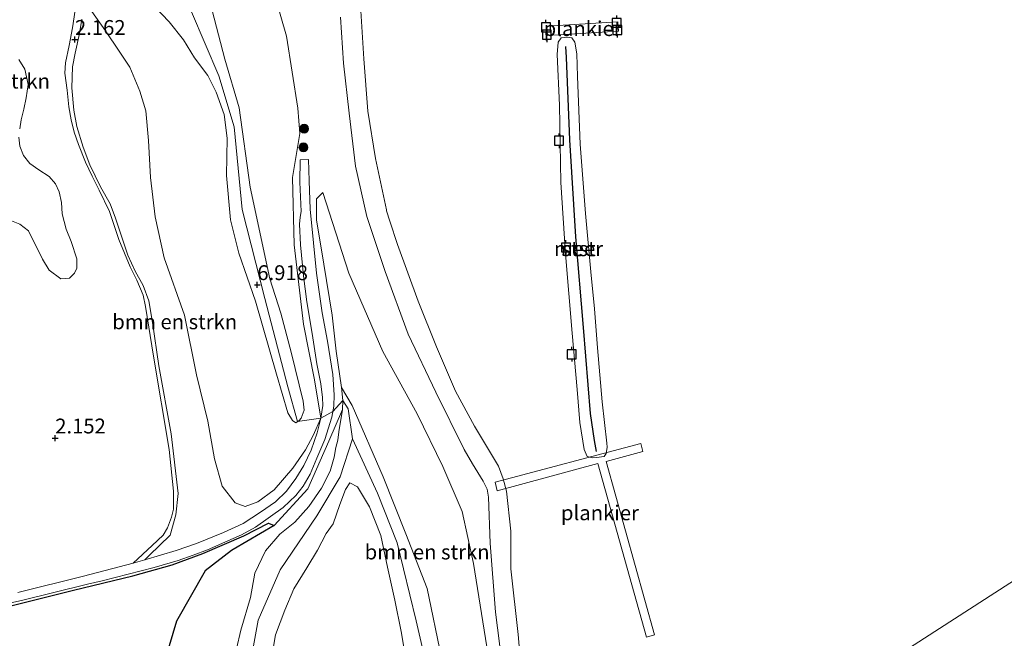
# Model space of a CAD drawing. Units: metres. Extents: x 29995 to 40010, y 399999 to 406252.
# Drawn here: x 32975 to 33141, y 400121 to 400225 of the extents above; entities that cross this region are included whole.
import ezdxf
from ezdxf.enums import TextEntityAlignment as Align

# ---------------------------------------------------------------- set-up
doc = ezdxf.new("R2010")
doc.units = ezdxf.units.M
doc.layers.get('0').update_dxf_attribs({"lineweight": 25})
for name, color, linetype, lineweight in [('B-ME-AL-OVERIG-GV-B7', 7, 'BV-GELEIDERAIL', 18), ('B-ME-GR-BOMENSTRUIKEN-GV-B6', 93, 'Continuous', 18), ('B-ME-GR-BOOM-S-B1', 93, 'Continuous', 18), ('B-ME-GR-BOS-GV-B6', 10, 'Continuous', 25), ('B-ME-GW-HOOGTEPUNT-S-B1', 10, 'Continuous', 25), ('B-ME-GW-KRUINLIJN-L-B1', 93, 'Continuous', 18), ('B-ME-GW-TEENLIJN-L-B1', 93, 'Continuous', 18), ('B-ME-IE-GRASLAND-GV-B6', 93, 'Continuous', 18), ('B-ME-IE-HULPGEOMETRIE-L-B1', 53, 'Continuous', 18), ('B-ME-OB-BEKLEDING-GV-B6', 253, 'Continuous', 18), ('B-ME-OB-WATERLIJN-L-B1', 133, 'OB-WATERLIJN', 18), ('B-ME-OG-WATER-GV-B6', 153, 'Continuous', 18), ('B-ME-VH-VERH_SOORT-HALF_VERHARDING-GV-B6', 8, 'IE-TERREINAFSCHEIDING-NATUURLIJK-HOUTWAL', 18), ('B-ME-VH-VERH_SOORT-ONVERHARD-GV-B6', 8, 'Continuous', 18), ('B-ME-VV-AFMEERCONSTRUCTIE-S-B1', 10, 'Continuous', 25), ('B-ME-VV-KRIBBEN-L-B1', 10, 'Continuous', 25)]:
    doc.layers.add(name, color=color, linetype=linetype, lineweight=lineweight)
doc.styles.add('NLCS-ISO', font='NLCS-ISO.TTF')
doc.linetypes.add('BV-GELEIDERAIL', pattern='A,10,-3,[108,NLCS.SHX,S=1,R=0,X=0,Y=0],-3', length=16)
doc.linetypes.add('IE-TERREINAFSCHEIDING-NATUURLIJK-HOUTWAL', pattern='A,7,-1.5,[67,NLCS.SHX,S=0.75,R=45,X=0,Y=0],-1.5,7,-1.5,[70,NLCS.SHX,S=0.75,R=0,X=0,Y=0],-1.5', length=20)
doc.linetypes.add('OB-WATERLIJN', pattern='A,10,[32,NLCS.SHX,S=2,R=0,X=0,Y=0],-12', length=22)

# ---------------------------------------------------------------- blocks, each defined once
blk = doc.blocks.new('meerpaal')
for p, q in [((-0.75, 0), (-1.25, 0)), ((0.75, 0.75), (-0.75, 0.75)), ((-0.75, 0.75), (-0.75, -0.75)), ((0.75, -0.75), (0.75, 0.75)), ((0.75, 0), (1.25, 0)), ((-0.75, -0.75), (0.75, -0.75))]:
    blk.add_line(p, q)
blk = doc.blocks.new('boom')
blk.add_hatch(color=256).paths.add_polyline_path([(-0.75, 0, 1), (0.75, 0, 1)])
blk.add_circle((0, 0), 0.75)
blk = doc.blocks.new('hoogtepunt')
for p, q in [((-0.5, 0), (0.5, 0)), ((0, 0.5), (0, -0.5))]:
    blk.add_line(p, q)

msp = doc.modelspace()

# ---------------------------------------------------------------- linework, layer by layer
at = {"layer": 'B-ME-AL-OVERIG-GV-B7'}
for points in [[(33075.8, 400222.84, 0.2), (33063.85, 400222.11, 0.2), (33063.7, 400223.67, 0.2), (33075.65, 400224.38, 0.2), (33075.8, 400222.84, 0.2)], [(33073.7, 400150.38, 0.56), (33081.83, 400121.18, 0.55), (33080.46, 400120.79, 0.56), (33072.32, 400150, 0.56), (33055.37, 400145.43, 0.54), (33055.03, 400146.88, 0.49), (33079.54, 400153.4, 0.57), (33079.86, 400152.05, 0.57), (33073.7, 400150.38, 0.56)]]:
    msp.add_polyline3d(points, dxfattribs=at)
at = {"layer": 'B-ME-GR-BOMENSTRUIKEN-GV-B6'}
for points in [[(33017.03, 400231.99, 1.31), (33019.93, 400221.97, 1.15), (33021.82, 400209.87, 1.1), (33022.14, 400205.57, 1.2), (33020.91, 400198.16, 1.44), (33021.18, 400186.86, 2.44), (33022.79, 400173.5, 3.88), (33024.6, 400164.1, 4.64), (33025.67, 400157.64, 4.97), (33024.38, 400154.72, 4.95), (33023.09, 400152.35, 4.83), (33020.97, 400149.24, 4.35), (33017.83, 400145.58, 3.89), (33015.11, 400143.56, 3.33), (33012.97, 400142.81, 3.09), (33011.25, 400143.4, 2.71), (33009.07, 400146.22, 2.61), (33007.77, 400150.82, 2.44), (33006.66, 400157.17, 2.6), (33004.77, 400164.96, 2.44), (33002.74, 400175.01, 2.46), (32999.33, 400184.67, 2.53), (32997.81, 400191.54, 2.48), (32997.02, 400198.2, 2.48), (32996.68, 400204.41, 2.46), (32996.24, 400209.4, 2.4), (32995.23, 400212.74, 2.4), (32993.55, 400216.77, 2.3), (32991.74, 400219.43, 2.31), (32989.46, 400222.87, 2.35), (32985.51, 400228.48, 2.55)], [(32985.51, 400228.48, 2.55), (32989.46, 400222.87, 2.35), (32991.74, 400219.43, 2.31), (32993.55, 400216.77, 2.3), (32995.23, 400212.74, 2.4), (32996.24, 400209.4, 2.4), (32996.68, 400204.41, 2.46), (32997.02, 400198.2, 2.48), (32997.81, 400191.54, 2.48), (32999.33, 400184.67, 2.53), (33002.74, 400175.01, 2.46), (33004.77, 400164.96, 2.44), (33006.66, 400157.17, 2.6), (33007.77, 400150.82, 2.44), (33009.07, 400146.22, 2.61), (33011.25, 400143.4, 2.71), (33012.97, 400142.81, 3.09), (33015.11, 400143.56, 3.33), (33017.83, 400145.58, 3.89), (33020.97, 400149.24, 4.35), (33023.09, 400152.35, 4.83), (33024.38, 400154.72, 4.95), (33025.67, 400157.64, 4.97), (33025.09, 400155.16, 4.98), (33024.04, 400152.25, 4.96), (33022.8, 400149.68, 4.78), (33021.48, 400147.47, 4.44), (33019.89, 400145.39, 4.16), (33018.04, 400143.56, 3.93), (33015.51, 400141.82, 3.64), (33012.61, 400139.92, 3.21), (33009.31, 400138.38, 2.92), (33004.79, 400136.55, 2.47), (33001.35, 400135.36, 2.37), (32996.07, 400133.79, 2.33), (32996.82, 400134.54, 2.34), (33000.32, 400137.98, 2.31), (33001.3, 400141.36, 2.29), (33001.69, 400144.98, 2.24), (33000.51, 400155.04, 2.21), (32998.42, 400166.47, 2.09), (32997.35, 400173.79, 2.1), (32996.77, 400177.39, 2.11), (32995.77, 400179.99, 2.1), (32994.44, 400182.43, 2.14), (32993.23, 400185.1, 2.16), (32992.45, 400187.45, 2.21), (32991.16, 400191.34, 2.25), (32990.22, 400193.75, 2.28), (32988.61, 400196.63, 2.28), (32986.82, 400200.3, 2.21), (32985.67, 400203.3, 2.14), (32984.63, 400206.74, 2.09), (32984.1, 400209.52, 2.03), (32983.77, 400213.3, 1.97), (32983.92, 400216.81, 2.01), (32984.34, 400219.09, 2.1), (32985.06, 400222.43, 2.23), (32985.48, 400224.86, 2.34)], [(32984.37, 400226.34, 2.48), (32983.91, 400223.39, 2.3), (32983.34, 400220.38, 2.12), (32982.71, 400217.51, 2.06), (32982.6, 400215.74, 2.05), (32982.98, 400212.86, 2.1), (32983.29, 400210.08, 2.1), (32983.67, 400207.89, 2.18), (32984.2, 400205.79, 2.24), (32984.9, 400203.75, 2.28), (32986.07, 400200.76, 2.29), (32987.22, 400198.39, 2.29), (32988.39, 400196.03, 2.3), (32990.1, 400192.45, 2.24), (32991.71, 400187.72, 2.2), (32993.63, 400183.16, 2.18), (32994.73, 400180.9, 2.16), (32995.78, 400178.36, 2.14), (32996.18, 400176.47, 2.14), (32997.55, 400168.07, 2.08), (33000.15, 400152.36, 2.21), (33000.92, 400145.39, 2.33), (33000.88, 400142.32, 2.34), (33000.57, 400140.99, 2.35), (32999.88, 400139.21, 2.36), (32999.13, 400137.98, 2.36), (32997.33, 400136.21, 2.34), (32994.13, 400133.26, 2.32), (32985.73, 400131.06, 2.26), (32974.72, 400128.32, 2.36)], [(33018.97, 400175.31, 6.68), (33020.7, 400168.75, 6.59), (33022.73, 400160.51, 6.45), (33022.86, 400159.02, 6.45), (33022.4, 400157.67, 6.44), (33022.03, 400157.26, 6.44), (33021.5, 400156.89, 6.44), (33020.91, 400157.25, 6.44), (33020.15, 400158.57, 6.47), (33018.2, 400165.05, 6.61), (33014.71, 400177.35, 6.72), (33011.89, 400185.44, 6.94), (33010.46, 400191.05, 7.01), (33009.79, 400198.49, 7.14), (33009.95, 400204.82, 7.24), (33009.41, 400208.77, 7.27), (33008.09, 400212.56, 7.14), (33006.66, 400215.34, 6.91), (33004.43, 400218.32, 5.84), (33002.6, 400221.34, 5.15), (33000.16, 400224.4, 4.85), (32997.75, 400226.92, 4.77)], [(32997.75, 400226.92, 4.77), (33000.16, 400224.4, 4.85), (33002.6, 400221.34, 5.15), (33004.43, 400218.32, 5.84), (33006.66, 400215.34, 6.91), (33008.09, 400212.56, 7.14), (33009.41, 400208.77, 7.27), (33009.95, 400204.82, 7.24), (33009.79, 400198.49, 7.14), (33010.46, 400191.05, 7.01), (33011.89, 400185.44, 6.94), (33014.71, 400177.35, 6.72), (33018.2, 400165.05, 6.61), (33020.15, 400158.57, 6.47), (33020.91, 400157.25, 6.44), (33021.5, 400156.89, 6.44), (33022.03, 400157.26, 6.44), (33022.4, 400157.67, 6.44), (33022.86, 400159.02, 6.45), (33022.73, 400160.51, 6.45), (33020.7, 400168.75, 6.59), (33018.97, 400175.31, 6.68), (33017.1, 400181.1, 7.18), (33013.81, 400196.54, 7.25), (33011.92, 400209.9, 7.23), (33009.53, 400218.08, 6.35), (33007.4, 400226.32, 5.22)], [(33007.4, 400226.32, 5.22), (33009.53, 400218.08, 6.35), (33011.92, 400209.9, 7.23), (33013.81, 400196.54, 7.25), (33017.1, 400181.1, 7.18), (33018.97, 400175.31, 6.68)], [(32975.01, 400206.38, 2.13), (32975.27, 400207.88, 2.17), (32975.69, 400209.66, 2.22), (32976.13, 400211.59, 2.2), (32976.42, 400213.85, 2.19), (32975.9, 400216.43, 2.25), (32974.85, 400218.02, 2.27)], [(32973.65, 400190.86, 2.09), (32975.03, 400190.33, 2.07), (32976.47, 400189.21, 2.12), (32978.87, 400184.43, 2.48), (32979.99, 400182.55, 2.41), (32981.96, 400181.1, 2.35), (32983.42, 400181.2, 2.31), (32984.23, 400182.06, 2.3), (32984.64, 400182.93, 2.36), (32984.63, 400184.51, 2.42), (32983.65, 400187.38, 2.51), (32982.86, 400189.47, 2.52), (32982.17, 400192.06, 2.61), (32982.02, 400193.94, 2.61), (32981.66, 400195.74, 2.54), (32981.06, 400197.11, 2.49), (32980, 400198.34, 2.42), (32978.26, 400199.48, 2.36), (32976.74, 400200.52, 2.32), (32975.65, 400201.87, 2.28), (32975.02, 400203.44, 2.23), (32974.87, 400204.99, 2.15)], [(33046, 400117.31, 4.45), (33043.56, 400128.95, 4.7), (33039.99, 400138.16, 4.84), (33036.16, 400147.78, 5.19), (33030.97, 400159.8, 5), (33029.15, 400162.82, 4.75), (33028.29, 400168.92, 4.19), (33027.57, 400175.02, 3.48), (33026.2, 400183.6, 2.73), (33024.97, 400191.04, 1.96), (33024.93, 400194.56, 1.69), (33026, 400195.65, 1.11), (33030.4, 400182.06, 1.11), (33036.14, 400168.86, 1.05), (33041.89, 400158.41, 0.97), (33046.2, 400149.49, 0.94), (33049.46, 400141.93, 0.8), (33051.37, 400133.17, 0.75), (33054.07, 400116.34, 0.75)], [(33010.77, 400115.69, 5.72), (33012.2, 400121.95, 5.65), (33013.83, 400127.48, 5.57), (33014.57, 400131.54, 5.59), (33016.36, 400135.29, 5.72), (33018.78, 400138.15, 5.78), (33021.33, 400140.16, 5.74), (33023.65, 400142.81, 5.85), (33025.81, 400145.86, 5.97), (33027.27, 400148.73, 5.91), (33027.91, 400151.07, 5.81), (33028.19, 400152.73, 5.74), (33028.53, 400153.93, 5.66), (33028.73, 400155.36, 5.55), (33029.33, 400159.1, 5.11), (33029.37, 400160.65, 4.86), (33029.15, 400162.82, 4.75), (33030.97, 400159.8, 5), (33036.16, 400147.78, 5.19), (33039.99, 400138.16, 4.84), (33043.56, 400128.95, 4.7), (33046, 400117.31, 4.45)], [(32997.67, 400110.99, 2.76), (33001.4, 400123.46, 2.84), (33006.22, 400131.95, 2.95), (33010.67, 400135.4, 3.19), (33010.96, 400135.57, 3.22), (33017.82, 400139.6, 3.85), (33023.47, 400145.73, 4.53), (33027.02, 400153.8, 5.1), (33029.33, 400159.1, 5.11), (33028.73, 400155.36, 5.55), (33028.53, 400153.93, 5.66), (33028.19, 400152.73, 5.74), (33027.91, 400151.07, 5.81), (33027.27, 400148.73, 5.91), (33025.81, 400145.86, 5.97), (33023.65, 400142.81, 5.85), (33021.33, 400140.16, 5.74), (33018.78, 400138.15, 5.78), (33016.36, 400135.29, 5.72), (33014.57, 400131.54, 5.59), (33013.83, 400127.48, 5.57), (33012.2, 400121.95, 5.65), (33010.77, 400115.69, 5.72)], [(33017.35, 400116.89, 5.55), (33018.05, 400121.15, 5.67), (33019.64, 400125.35, 5.78), (33021.14, 400128.92, 5.62), (33023.33, 400132.48, 5.87), (33025.14, 400135.44, 5.93), (33026.56, 400138.24, 5.83), (33027.75, 400139.86, 5.71), (33028.87, 400143.13, 5.69), (33029.81, 400145.62, 5.61), (33030.55, 400146.77, 5.44), (33031.85, 400146.08, 5.33), (33033.9, 400142.75, 5.22), (33035.77, 400137.91, 5.13), (33036.88, 400132.58, 5.12), (33038.15, 400126.99, 5.12), (33039.2, 400121.75, 5.09), (33040.22, 400115.73, 5.06)], [(33040.22, 400115.73, 5.06), (33039.2, 400121.75, 5.09), (33038.15, 400126.99, 5.12), (33036.88, 400132.58, 5.12), (33035.77, 400137.91, 5.13), (33033.9, 400142.75, 5.22), (33031.85, 400146.08, 5.33), (33030.55, 400146.77, 5.44), (33029.81, 400145.62, 5.61), (33028.87, 400143.13, 5.69), (33027.75, 400139.86, 5.71), (33026.56, 400138.24, 5.83), (33025.14, 400135.44, 5.93), (33023.33, 400132.48, 5.87), (33021.14, 400128.92, 5.62), (33019.64, 400125.35, 5.78), (33018.05, 400121.15, 5.67), (33017.35, 400116.89, 5.55)]]:
    msp.add_polyline3d(points, dxfattribs=at)
at = {"layer": 'B-ME-GR-BOS-GV-B6'}
msp.add_polyline3d([(32972.4, 400125.78, 2.43), (32984.06, 400128.68, 2.4), (32994.04, 400131.11, 2.43), (33000.69, 400132.98, 2.39), (33005.82, 400134.86, 2.61), (33012.75, 400137.85, 3.28), (33016.89, 400140, 3.6), (33017.82, 400139.6, 3.85), (33010.96, 400135.57, 3.22), (33010.67, 400135.4, 3.19), (33006.22, 400131.95, 2.95), (33001.4, 400123.46, 2.84), (32997.67, 400110.99, 2.76), (32993.42, 400089.73, 2.84), (32991.92, 400071, 2.81), (32993.28, 400057.02, 2.71), (32993.98, 400046.48, 2.64), (32996.43, 400036.2, 2.36)], dxfattribs=at)
at = {"layer": 'B-ME-GW-KRUINLIJN-L-B1'}
msp.add_line((33024.93, 400194.56, 1.69), (33026, 400195.65, 1.11), dxfattribs=at)
for points in [[(33018.97, 400175.31, 6.68), (33020.7, 400168.75, 6.59), (33022.73, 400160.51, 6.45), (33022.86, 400159.02, 6.45), (33022.4, 400157.67, 6.44), (33022.03, 400157.26, 6.44), (33021.5, 400156.89, 6.44), (33020.91, 400157.25, 6.44), (33020.15, 400158.57, 6.47), (33018.2, 400165.05, 6.61), (33014.71, 400177.35, 6.72), (33011.89, 400185.44, 6.94), (33010.46, 400191.05, 7.01), (33009.79, 400198.49, 7.14), (33009.95, 400204.82, 7.24), (33009.41, 400208.77, 7.27), (33008.09, 400212.56, 7.14), (33006.66, 400215.34, 6.91), (33004.43, 400218.32, 5.84), (33002.6, 400221.34, 5.15), (33000.16, 400224.4, 4.85), (32997.75, 400226.92, 4.77)], [(33003.92, 400226.06, 4.87), (33008.51, 400215.28, 7.02), (33011.12, 400206.68, 7.08), (33012.43, 400192.79, 7.02), (33016.24, 400177.79, 6.74), (33020.16, 400162.95, 6.49), (33021.77, 400157.08, 6.44), (33025.67, 400157.64, 4.97), (33027.7, 400158.75, 4.95), (33029.37, 400160.65, 4.86), (33030.26, 400159.21, 4.92), (33031.04, 400154.2, 5.25), (33028.93, 400147.77, 5.57), (33025.04, 400141.19, 5.7), (33018.85, 400132.13, 5.76), (33015.16, 400123.67, 5.91), (33013.29, 400113.41, 6.04), (33011.62, 400103.8, 5.99), (33006.82, 400089.59, 6.12), (33004.97, 400074.84, 5.96), (33005.46, 400062.82, 6.53), (33007.54, 400052.87, 6.81), (33009.92, 400044.9, 6.71)], [(33007.4, 400226.32, 5.22), (33009.53, 400218.08, 6.35), (33011.92, 400209.9, 7.23), (33013.81, 400196.54, 7.25), (33017.1, 400181.1, 7.18), (33018.97, 400175.31, 6.68)], [(33029.15, 400162.82, 4.75), (33028.29, 400168.92, 4.19), (33027.57, 400175.02, 3.48), (33026.2, 400183.6, 2.73), (33024.97, 400191.04, 1.96), (33024.93, 400194.56, 1.69)], [(33056.3, 400074.82, 3.98), (33053.97, 400085.09, 4.35), (33051.31, 400094.7, 4.51), (33048.64, 400106.28, 4.39), (33046, 400117.31, 4.45), (33043.56, 400128.95, 4.7), (33039.99, 400138.16, 4.84), (33036.16, 400147.78, 5.19), (33030.97, 400159.8, 5), (33029.15, 400162.82, 4.75)], [(33010.77, 400115.69, 5.72), (33012.2, 400121.95, 5.65), (33013.83, 400127.48, 5.57), (33014.57, 400131.54, 5.59), (33016.36, 400135.29, 5.72), (33018.78, 400138.15, 5.78), (33021.33, 400140.16, 5.74), (33023.65, 400142.81, 5.85), (33025.81, 400145.86, 5.97), (33027.27, 400148.73, 5.91), (33027.91, 400151.07, 5.81), (33028.19, 400152.73, 5.74), (33028.53, 400153.93, 5.66), (33028.73, 400155.36, 5.55), (33029.33, 400159.1, 5.11)], [(33054.19, 400073.46, 3.87), (33050.42, 400089.14, 4.48), (33045.4, 400107.78, 4.69), (33041.7, 400123.55, 4.93), (33038.53, 400136.68, 4.94), (33035.23, 400145.05, 5.04), (33031.04, 400154.2, 5.25)], [(33017.35, 400116.89, 5.55), (33018.05, 400121.15, 5.67), (33019.64, 400125.35, 5.78), (33021.14, 400128.92, 5.62), (33023.33, 400132.48, 5.87), (33025.14, 400135.44, 5.93), (33026.56, 400138.24, 5.83), (33027.75, 400139.86, 5.71), (33028.87, 400143.13, 5.69), (33029.81, 400145.62, 5.61), (33030.55, 400146.77, 5.44), (33031.85, 400146.08, 5.33), (33033.9, 400142.75, 5.22), (33035.77, 400137.91, 5.13), (33036.88, 400132.58, 5.12), (33038.15, 400126.99, 5.12), (33039.2, 400121.75, 5.09), (33040.22, 400115.73, 5.06)]]:
    msp.add_polyline3d(points, dxfattribs=at)
at = {"layer": 'B-ME-GW-TEENLIJN-L-B1'}
for points in [[(33025.67, 400157.64, 4.97), (33024.6, 400164.1, 4.64), (33022.79, 400173.5, 3.88), (33021.18, 400186.86, 2.44), (33020.91, 400198.16, 1.44), (33022.14, 400205.57, 1.2), (33021.82, 400209.87, 1.1), (33019.93, 400221.97, 1.15), (33017.03, 400231.99, 1.31), (33014.27, 400241.73, 1.37), (33011.73, 400250.52, 1.37), (33011.28, 400254.18, 1.43), (33011.73, 400256.88, 1.44), (33020.04, 400271.36, 1.22), (33028.33, 400285.32, 1.18), (33034.11, 400295.54, 1.22), (33039.38, 400305.02, 1.16), (33042.91, 400313.39, 1.1), (33045.59, 400323.59, 1.06), (33047.17, 400332.62, 1.06), (33048.16, 400342.98, 0.88)], [(33025.67, 400157.64, 4.97), (33024.38, 400154.72, 4.95), (33023.09, 400152.35, 4.83), (33020.97, 400149.24, 4.35), (33017.83, 400145.58, 3.89), (33015.11, 400143.56, 3.33), (33012.97, 400142.81, 3.09), (33011.25, 400143.4, 2.71), (33009.07, 400146.22, 2.61), (33007.77, 400150.82, 2.44), (33006.66, 400157.17, 2.6), (33004.77, 400164.96, 2.44), (33002.74, 400175.01, 2.46), (32999.33, 400184.67, 2.53), (32997.81, 400191.54, 2.48), (32997.02, 400198.2, 2.48), (32996.68, 400204.41, 2.46), (32996.24, 400209.4, 2.4), (32995.23, 400212.74, 2.4), (32993.55, 400216.77, 2.3), (32991.74, 400219.43, 2.31), (32989.46, 400222.87, 2.35), (32985.51, 400228.48, 2.55)], [(33061.64, 400078.27, 0.79), (33060.38, 400082.57, 0.82), (33056.84, 400097.74, 0.77), (33054.07, 400116.34, 0.75), (33051.37, 400133.17, 0.75), (33049.46, 400141.93, 0.8), (33046.2, 400149.49, 0.94), (33041.89, 400158.41, 0.97), (33036.14, 400168.86, 1.05), (33030.4, 400182.06, 1.11), (33026, 400195.65, 1.11)], [(33029.33, 400159.1, 5.11), (33027.02, 400153.8, 5.1), (33023.47, 400145.73, 4.53), (33017.82, 400139.6, 3.85), (33010.96, 400135.57, 3.22), (33010.67, 400135.4, 3.19), (33006.22, 400131.95, 2.95), (33001.4, 400123.46, 2.84), (32997.67, 400110.99, 2.76), (32993.42, 400089.73, 2.84), (32991.92, 400071, 2.81), (32993.28, 400057.02, 2.71), (32993.98, 400046.48, 2.64), (32996.43, 400036.2, 2.36)]]:
    msp.add_polyline3d(points, dxfattribs=at)
at = {"layer": 'B-ME-IE-GRASLAND-GV-B6'}
for points in [[(32965.35, 400124.74, 2.45), (32975.32, 400126.97, 2.41), (32986.42, 400129.7, 2.36), (32988.9, 400130.26, 2.39), (32997.62, 400132.5, 2.36), (33001.66, 400133.68, 2.37), (33004.2, 400134.61, 2.49), (33006.6, 400135.5, 2.67), (33009.51, 400136.77, 2.95), (33012.33, 400138.02, 3.27), (33014.67, 400139.32, 3.39), (33019.33, 400142.59, 3.95), (33021.47, 400144.61, 4.18), (33022.71, 400146.23, 4.41), (33023.88, 400148.2, 4.67), (33025.04, 400150.9, 4.92), (33026.37, 400154.09, 5.03), (33027.52, 400157.81, 5), (33027.87, 400159.68, 4.9), (33027.91, 400161.61, 4.85), (33027.68, 400165.03, 4.65), (33026.78, 400170.61, 4.04), (33025.91, 400175.39, 3.59), (33024.94, 400182.06, 2.95), (33024.45, 400187.16, 2.46), (33023.9, 400192.86, 1.77), (33023.73, 400197.63, 1.23), (33023.62, 400201.18, 1.04), (33022.21, 400201.14, 1.08), (33022.16, 400197.39, 1.37), (33022.36, 400192.46, 1.87), (33022.19, 400191.5, 1.99), (33022.09, 400190.34, 2.08), (33022.24, 400186.84, 2.42), (33022.79, 400181.62, 2.98), (33023.33, 400177.27, 3.45), (33024.2, 400171.9, 3.96), (33025.04, 400166.82, 4.47), (33025.67, 400163.45, 4.72), (33025.99, 400161.16, 4.87), (33026.02, 400159.77, 4.94), (33025.67, 400157.64, 4.97), (33024.6, 400164.1, 4.64), (33022.79, 400173.5, 3.88), (33021.18, 400186.86, 2.44), (33020.91, 400198.16, 1.44), (33022.14, 400205.57, 1.2), (33021.82, 400209.87, 1.1), (33019.93, 400221.97, 1.15), (33017.03, 400231.99, 1.31)], [(33029.01, 400225.19, 0.59), (33029.5, 400217.44, 0.58), (33030.48, 400209.02, 0.59), (33031.53, 400200.07, 0.65), (33033.45, 400191.62, 0.65), (33036.53, 400182.35, 0.61), (33040.37, 400171.8, 0.59), (33045.06, 400162.05, 0.58), (33049.79, 400152.38, 0.61), (33051.23, 400149.94, 0.58), (33052.99, 400147.05, 0.58), (33053.65, 400145.69, 0.57), (33053.92, 400144.33, 0.55), (33054.2, 400136.59, 0.55), (33055.09, 400124.98, 0.56), (33056.88, 400110.9, 0.58), (33059.03, 400099.06, 0.57), (33061.91, 400087.34, 0.57), (33064.01, 400079.79, 0.56)], [(32974.85, 400218.02, 2.27), (32975.9, 400216.43, 2.25), (32976.42, 400213.85, 2.19), (32976.13, 400211.59, 2.2), (32975.69, 400209.66, 2.22), (32975.27, 400207.88, 2.17), (32975.01, 400206.38, 2.13)], [(32974.87, 400204.99, 2.15), (32975.02, 400203.44, 2.23), (32975.65, 400201.87, 2.28), (32976.74, 400200.52, 2.32), (32978.26, 400199.48, 2.36), (32980, 400198.34, 2.42), (32981.06, 400197.11, 2.49), (32981.66, 400195.74, 2.54), (32982.02, 400193.94, 2.61), (32982.17, 400192.06, 2.61), (32982.86, 400189.47, 2.52), (32983.65, 400187.38, 2.51), (32984.63, 400184.51, 2.42), (32984.64, 400182.93, 2.36), (32984.23, 400182.06, 2.3), (32983.42, 400181.2, 2.31), (32981.96, 400181.1, 2.35), (32979.99, 400182.55, 2.41), (32978.87, 400184.43, 2.48), (32976.47, 400189.21, 2.12), (32975.03, 400190.33, 2.07), (32973.65, 400190.86, 2.09)], [(33054.07, 400116.34, 0.75), (33051.37, 400133.17, 0.75), (33049.46, 400141.93, 0.8), (33046.2, 400149.49, 0.94), (33041.89, 400158.41, 0.97), (33036.14, 400168.86, 1.05), (33030.4, 400182.06, 1.11), (33026, 400195.65, 1.11), (33024.93, 400194.56, 1.69), (33024.97, 400191.04, 1.96), (33026.2, 400183.6, 2.73), (33027.57, 400175.02, 3.48), (33028.29, 400168.92, 4.19), (33029.15, 400162.82, 4.75), (33029.37, 400160.65, 4.86), (33029.33, 400159.1, 5.11), (33027.02, 400153.8, 5.1), (33023.47, 400145.73, 4.53), (33017.82, 400139.6, 3.85), (33016.89, 400140, 3.6), (33012.75, 400137.85, 3.28), (33005.82, 400134.86, 2.61), (33000.69, 400132.98, 2.39), (32994.04, 400131.11, 2.43), (32984.06, 400128.68, 2.4), (32972.4, 400125.78, 2.43)]]:
    msp.add_polyline3d(points, dxfattribs=at)
at = {"layer": 'B-ME-IE-HULPGEOMETRIE-L-B1'}
msp.add_polyline3d([(32940.32, 400000, 5.47), (32951.36, 400007.12, 5.35), (32956.31, 400010.31, 2.44), (32996.43, 400036.2, 2.36), (33008, 400043.66, 6.38), (33012.14, 400046.33, 6.65), (33018.4, 400050.37, 3.92), (33045.19, 400067.66, 3.02), (33051.56, 400071.76, 4.35), (33056.3, 400074.82, 3.98), (33061.64, 400078.27, 0.79), (33064.01, 400079.79, 0.56), (33067.16, 400081.83, -0.06), (33250.81, 400200.3, -0.06)], dxfattribs=at)
msp.add_polyline3d([(32940.32, 400000, 5.47), (32951.36, 400007.12, 5.35), (32956.31, 400010.31, 2.44), (32996.43, 400036.2, 2.36), (33008, 400043.66, 6.38), (33012.14, 400046.33, 6.65), (33018.4, 400050.37, 3.92), (33045.19, 400067.66, 3.02), (33051.56, 400071.76, 4.35), (33056.3, 400074.82, 3.98), (33061.64, 400078.27, 0.79), (33064.01, 400079.79, 0.56), (33067.16, 400081.83, -0.06), (33250.81, 400200.3, -0.06)], dxfattribs=at)
at = {"layer": 'B-ME-OB-BEKLEDING-GV-B6'}
for points in [[(33032.32, 400228.07, -0.06), (33032.92, 400218.18, -0.06), (33033.6, 400209.34, -0.06), (33034.86, 400201.36, -0.06), (33036.72, 400192.72, -0.06), (33036.74, 400192.59, -0.06), (33037.32, 400190.81, -0.06), (33038.6, 400186.89, -0.06), (33042.05, 400177.36, -0.06), (33045.15, 400169.69, -0.06), (33048.37, 400162.2, -0.06), (33051.54, 400156.29, -0.06), (33055.6, 400149.56, -0.06), (33056.38, 400147.45, -0.06), (33056.93, 400145.37, -0.06), (33057.68, 400138.64, -0.06), (33057.66, 400132.29, -0.06), (33058.89, 400121.25, -0.06), (33059.52, 400113.92, -0.06), (33061.18, 400105.08, -0.06), (33063.04, 400096.55, -0.06), (33065.76, 400087, -0.06), (33067.16, 400081.83, -0.06)], [(33067.16, 400081.83, -0.06), (33064.01, 400079.79, 0.56), (33061.91, 400087.34, 0.57), (33059.03, 400099.06, 0.57), (33056.88, 400110.9, 0.58), (33055.09, 400124.98, 0.56), (33054.2, 400136.59, 0.55), (33053.92, 400144.33, 0.55), (33053.65, 400145.69, 0.57), (33052.99, 400147.05, 0.58), (33051.23, 400149.94, 0.58), (33049.79, 400152.38, 0.61), (33045.06, 400162.05, 0.58), (33040.37, 400171.8, 0.59), (33036.53, 400182.35, 0.61), (33033.45, 400191.62, 0.65), (33031.53, 400200.07, 0.65), (33030.48, 400209.02, 0.59), (33029.5, 400217.44, 0.58), (33029.01, 400225.19, 0.59)], [(33072.07, 400151.01, -0.06), (33071.44, 400151, -0.06), (33070.52, 400151.2, -0.06), (33070.02, 400152.37, -0.06), (33069.27, 400156.9, -0.06), (33068.82, 400162.48, -0.06), (33067.95, 400171.94, -0.06), (33066.84, 400185.32, -0.06), (33066.07, 400197.32, -0.06), (33065.82, 400210.36, -0.06), (33065.48, 400218.87, -0.06), (33065.61, 400220.95, -0.06), (33066.1, 400221.72, -0.06), (33067.26, 400221.83, -0.06), (33067.91, 400221.69, -0.06), (33068.44, 400220.95, -0.06), (33068.78, 400218.98, -0.06), (33068.88, 400215.2, -0.06), (33069.34, 400203.78, -0.06), (33070.23, 400192.13, -0.06), (33071.1, 400182.31, -0.06), (33071.72, 400176.06, -0.06), (33072.23, 400169.49, -0.06), (33073.02, 400160.41, -0.06), (33073.8, 400153.42, -0.06), (33073.87, 400152.75, -0.06), (33073.71, 400151.68, -0.06), (33073.36, 400151.18, -0.06), (33072.07, 400151.01, -0.06)]]:
    msp.add_polyline3d(points, dxfattribs=at)
at = {"layer": 'B-ME-OB-WATERLIJN-L-B1'}
for points in [[(33032.32, 400228.07, -0.06), (33032.92, 400218.18, -0.06), (33033.6, 400209.34, -0.06), (33034.86, 400201.36, -0.06), (33036.72, 400192.72, -0.06), (33036.74, 400192.59, -0.06), (33037.32, 400190.81, -0.06), (33038.6, 400186.89, -0.06), (33042.05, 400177.36, -0.06), (33045.15, 400169.69, -0.06), (33048.37, 400162.2, -0.06), (33051.54, 400156.29, -0.06), (33055.6, 400149.56, -0.06), (33056.38, 400147.45, -0.06), (33056.93, 400145.37, -0.06), (33057.68, 400138.64, -0.06), (33057.66, 400132.29, -0.06), (33058.89, 400121.25, -0.06), (33059.52, 400113.92, -0.06), (33061.18, 400105.08, -0.06), (33063.04, 400096.55, -0.06), (33065.76, 400087, -0.06), (33067.16, 400081.83, -0.06)], [(33068.82, 400162.48, -0.06), (33069.27, 400156.9, -0.06), (33070.02, 400152.37, -0.06), (33070.52, 400151.2, -0.06), (33071.44, 400151, -0.06), (33072.07, 400151.01, -0.06), (33073.36, 400151.18, -0.06), (33073.71, 400151.68, -0.06), (33073.87, 400152.75, -0.06), (33073.8, 400153.42, -0.06), (33073.02, 400160.41, -0.06), (33072.23, 400169.49, -0.06), (33071.72, 400176.06, -0.06), (33071.1, 400182.31, -0.06), (33070.23, 400192.13, -0.06), (33069.34, 400203.78, -0.06), (33068.88, 400215.2, -0.06), (33068.78, 400218.98, -0.06), (33068.44, 400220.95, -0.06), (33067.91, 400221.69, -0.06), (33067.26, 400221.83, -0.06), (33066.1, 400221.72, -0.06), (33065.61, 400220.95, -0.06), (33065.48, 400218.87, -0.06)], [(33065.48, 400218.87, -0.06), (33065.82, 400210.36, -0.06), (33066.07, 400197.32, -0.06), (33066.84, 400185.32, -0.06), (33067.95, 400171.94, -0.06), (33068.82, 400162.48, -0.06)]]:
    msp.add_polyline3d(points, dxfattribs=at)
at = {"layer": 'B-ME-OG-WATER-GV-B6'}
for points in [[(33250.81, 400200.3, -0.06), (33067.16, 400081.83, -0.06), (33065.76, 400087, -0.06), (33063.04, 400096.55, -0.06), (33061.18, 400105.08, -0.06), (33059.52, 400113.92, -0.06), (33058.89, 400121.25, -0.06), (33057.66, 400132.29, -0.06), (33057.68, 400138.64, -0.06), (33056.93, 400145.37, -0.06), (33056.38, 400147.45, -0.06), (33055.6, 400149.56, -0.06), (33051.54, 400156.29, -0.06), (33048.37, 400162.2, -0.06), (33045.15, 400169.69, -0.06), (33042.05, 400177.36, -0.06), (33038.6, 400186.89, -0.06), (33037.32, 400190.81, -0.06), (33036.74, 400192.59, -0.06), (33036.72, 400192.72, -0.06), (33034.86, 400201.36, -0.06), (33033.6, 400209.34, -0.06), (33032.92, 400218.18, -0.06), (33032.32, 400228.07, -0.06)], [(33070.52, 400151.2, -0.06), (33071.44, 400151, -0.06), (33072.07, 400151.01, -0.06), (33073.36, 400151.18, -0.06), (33073.71, 400151.68, -0.06), (33073.87, 400152.75, -0.06), (33073.8, 400153.42, -0.06), (33073.02, 400160.41, -0.06), (33072.23, 400169.49, -0.06), (33071.72, 400176.06, -0.06), (33071.1, 400182.31, -0.06), (33070.23, 400192.13, -0.06), (33069.34, 400203.78, -0.06), (33068.88, 400215.2, -0.06), (33068.78, 400218.98, -0.06), (33068.44, 400220.95, -0.06), (33067.91, 400221.69, -0.06), (33067.26, 400221.83, -0.06), (33066.1, 400221.72, -0.06), (33065.61, 400220.95, -0.06), (33065.48, 400218.87, -0.06), (33065.82, 400210.36, -0.06), (33066.07, 400197.32, -0.06), (33066.84, 400185.32, -0.06), (33067.95, 400171.94, -0.06), (33068.82, 400162.48, -0.06), (33069.27, 400156.9, -0.06), (33070.02, 400152.37, -0.06), (33070.52, 400151.2, -0.06)], [(33067.16, 400081.83, -0.06), (33250.81, 400200.3, -0.06)], [(33067.16, 400081.83, -0.06), (33250.81, 400200.3, -0.06)]]:
    msp.add_polyline3d(points, dxfattribs=at)
at = {"layer": 'B-ME-VH-VERH_SOORT-HALF_VERHARDING-GV-B6'}
msp.add_polyline3d([(32974.72, 400128.32, 2.36), (32985.73, 400131.06, 2.26), (32994.13, 400133.26, 2.32), (32995.31, 400133.57, 2.32), (32996.07, 400133.79, 2.33), (33001.35, 400135.36, 2.37), (33004.79, 400136.55, 2.47), (33009.31, 400138.38, 2.92), (33012.61, 400139.92, 3.21), (33015.51, 400141.82, 3.64), (33018.04, 400143.56, 3.93), (33019.89, 400145.39, 4.16), (33021.48, 400147.47, 4.44), (33022.8, 400149.68, 4.78), (33024.04, 400152.25, 4.96), (33025.09, 400155.16, 4.98), (33025.67, 400157.64, 4.97), (33026.02, 400159.77, 4.94), (33025.99, 400161.16, 4.87), (33025.67, 400163.45, 4.72), (33025.04, 400166.82, 4.47), (33024.2, 400171.9, 3.96), (33023.33, 400177.27, 3.45), (33022.79, 400181.62, 2.98), (33022.24, 400186.84, 2.42), (33022.09, 400190.34, 2.08), (33022.19, 400191.5, 1.99), (33022.36, 400192.46, 1.87), (33022.16, 400197.39, 1.37), (33022.21, 400201.14, 1.08), (33023.62, 400201.18, 1.04), (33023.73, 400197.63, 1.23), (33023.9, 400192.86, 1.77), (33024.45, 400187.16, 2.46), (33024.94, 400182.06, 2.95), (33025.91, 400175.39, 3.59), (33026.78, 400170.61, 4.04), (33027.68, 400165.03, 4.65), (33027.91, 400161.61, 4.85), (33027.87, 400159.68, 4.9), (33027.52, 400157.81, 5), (33026.37, 400154.09, 5.03), (33025.04, 400150.9, 4.92), (33023.88, 400148.2, 4.67), (33022.71, 400146.23, 4.41), (33021.47, 400144.61, 4.18), (33019.33, 400142.59, 3.95), (33014.67, 400139.32, 3.39), (33012.33, 400138.02, 3.27), (33009.51, 400136.77, 2.95), (33006.6, 400135.5, 2.67), (33004.2, 400134.61, 2.49), (33001.66, 400133.68, 2.37), (32997.62, 400132.5, 2.36), (32988.9, 400130.26, 2.39), (32986.42, 400129.7, 2.36), (32975.32, 400126.97, 2.41), (32965.35, 400124.74, 2.45)], dxfattribs=at)
at = {"layer": 'B-ME-VH-VERH_SOORT-ONVERHARD-GV-B6'}
msp.add_polyline3d([(32985.48, 400224.86, 2.34), (32985.06, 400222.43, 2.23), (32984.34, 400219.09, 2.1), (32983.92, 400216.81, 2.01), (32983.77, 400213.3, 1.97), (32984.1, 400209.52, 2.03), (32984.63, 400206.74, 2.09), (32985.67, 400203.3, 2.14), (32986.82, 400200.3, 2.21), (32988.61, 400196.63, 2.28), (32990.22, 400193.75, 2.28), (32991.16, 400191.34, 2.25), (32992.45, 400187.45, 2.21), (32993.23, 400185.1, 2.16), (32994.44, 400182.43, 2.14), (32995.77, 400179.99, 2.1), (32996.77, 400177.39, 2.11), (32997.35, 400173.79, 2.1), (32998.42, 400166.47, 2.09), (33000.51, 400155.04, 2.21), (33001.69, 400144.98, 2.24), (33001.3, 400141.36, 2.29), (33000.32, 400137.98, 2.31), (32996.82, 400134.54, 2.34), (32996.07, 400133.79, 2.33), (32995.31, 400133.57, 2.32), (32994.13, 400133.26, 2.32), (32997.33, 400136.21, 2.34), (32999.13, 400137.98, 2.36), (32999.88, 400139.21, 2.36), (33000.57, 400140.99, 2.35), (33000.88, 400142.32, 2.34), (33000.92, 400145.39, 2.33), (33000.15, 400152.36, 2.21), (32997.55, 400168.07, 2.08), (32996.18, 400176.47, 2.14), (32995.78, 400178.36, 2.14), (32994.73, 400180.9, 2.16), (32993.63, 400183.16, 2.18), (32991.71, 400187.72, 2.2), (32990.1, 400192.45, 2.24), (32988.39, 400196.03, 2.3), (32987.22, 400198.39, 2.29), (32986.07, 400200.76, 2.29), (32984.9, 400203.75, 2.28), (32984.2, 400205.79, 2.24), (32983.67, 400207.89, 2.18), (32983.29, 400210.08, 2.1), (32982.98, 400212.86, 2.1), (32982.6, 400215.74, 2.05), (32982.71, 400217.51, 2.06), (32983.34, 400220.38, 2.12), (32983.91, 400223.39, 2.3), (32984.37, 400226.34, 2.48)], dxfattribs=at)
at = {"layer": 'B-ME-VV-KRIBBEN-L-B1'}
msp.add_polyline3d([(33066.85, 400220.24, 0.18), (33066.95, 400218.36, 0.18), (33067.54, 400204.5, 0.18), (33068.55, 400188.16, 0.23), (33069.83, 400172.9, 0.23), (33070.98, 400158.42, 0.23), (33071.68, 400153.88, 0.23), (33072, 400152.05, 0.21)], dxfattribs=at)

# ---------------------------------------------------------------- block references
at = {"layer": 'B-ME-GR-BOOM-S-B1', "rotation": 90}
for p in [(33022.88, 400206.39, 0.94), (33022.76, 400203.24, 0.95)]:
    msp.add_blockref('boom', p, dxfattribs=at)
at = {"layer": 'B-ME-GW-HOOGTEPUNT-S-B1', "rotation": 90}
for p in [(32984.31, 400221.4, 2.16), (32984.31, 400221.4, 2.16), (33015, 400180.12, 6.92), (33015, 400180.12, 6.92), (32980.99, 400154.3, 2.15), (32980.99, 400154.3, 2.15)]:
    msp.add_blockref('hoogtepunt', p, dxfattribs=at)
at = {"layer": 'B-ME-VV-AFMEERCONSTRUCTIE-S-B1', "rotation": 90}
for p in [(33063.57, 400223.47, 0.61), (33075.48, 400224.22, 0.61), (33075.56, 400223.01, 0.61), (33063.72, 400222.21, 0.61), (33065.78, 400204.36, 0.53), (33066.93, 400186.39, 0.53), (33067.9, 400168.42, 0.53)]:
    msp.add_blockref('meerpaal', p, dxfattribs=at)

# ---------------------------------------------------------------- texts
at = {"layer": 'B-ME-AL-OVERIG-GV-B7', "ltscale": 0.2, "style": 'NLCS-ISO'}
for p in [(33069.74, 400223.25), (33072.65, 400141.72)]:
    msp.add_text('plankier', height=2.5, dxfattribs=at).set_placement(p, align=Align.MIDDLE_CENTER)
at = {"layer": 'B-ME-GR-BOMENSTRUIKEN-GV-B6', "ltscale": 0.2, "style": 'NLCS-ISO'}
for p in [(32969.6, 400214.41), (33001.1, 400173.88), (33043.57, 400135.12)]:
    msp.add_text('bmn en strkn', height=2.5, dxfattribs=at).set_placement(p, align=Align.MIDDLE_CENTER)
at = {"layer": 'B-ME-GW-HOOGTEPUNT-S-B1', "ltscale": 0.2, "style": 'NLCS-ISO'}
for s, p in [('2.162', (32984.31, 400221.4, 2.16)), ('2.162', (32984.31, 400221.4, 2.16)), ('6.918', (33015, 400180.12, 6.92)), ('6.918', (33015, 400180.12, 6.92)), ('2.152', (32980.99, 400154.3, 2.15)), ('2.152', (32980.99, 400154.3, 2.15))]:
    msp.add_text(s, height=2.5, dxfattribs=at).set_placement(p, align=Align.BOTTOM_LEFT)
at = {"layer": 'B-ME-OB-BEKLEDING-GV-B6', "ltscale": 0.2, "style": 'NLCS-ISO'}
msp.add_text('stst', height=2.5, dxfattribs=at).set_placement((33069.05, 400186.19), align=Align.MIDDLE_CENTER)
at = {"layer": 'B-ME-OG-WATER-GV-B6', "ltscale": 0.2, "style": 'NLCS-ISO'}
msp.add_text('meer', height=2.5, dxfattribs=at).set_placement((33069.05, 400186.19), align=Align.MIDDLE_CENTER)

doc.saveas('drawing.dxf')
